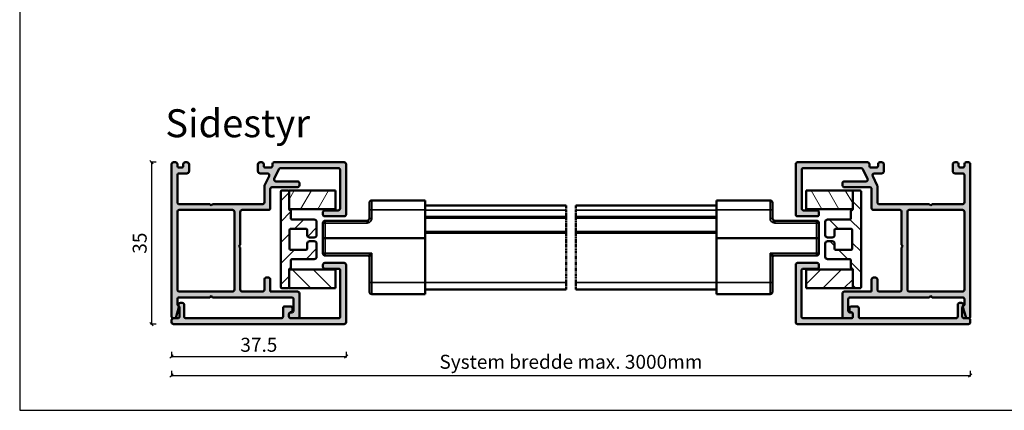
# Model space of a CAD drawing. Units: millimetres. Extents: x 15212 to 34660, y 4517 to 8828.
# Drawn here: x 16651 to 16862, y 7094 to 7178 of the extents above; entities that cross this region are included whole.
import ezdxf

# ---------------------------------------------------------------- set-up
doc = ezdxf.new("R2010")
doc.units = ezdxf.units.MM
doc.linetypes.add('PHANTOM2', pattern=[1.25, 0.625, -0.125, 0.125, -0.125, 0.125, -0.125])
doc.layers.add('Alufarve', color=254, linetype='Continuous')
for name, color, linetype, lineweight in [('Schraffur (ISO)', 7, 'Continuous', 18), ('Sichtbar (ISO)', 7, 'Continuous', 50), ('Sichtbar schmal (ISO)', 7, 'Continuous', 35)]:
    doc.layers.add(name, color=color, linetype=linetype, lineweight=lineweight)
doc.styles.add('1-5', font='arial.ttf', dxfattribs={"height": 15})
doc.styles.get("Standard").update_dxf_attribs({"font": 'arial.ttf', "height": 3})
doc.dimstyles.new('1-1', dxfattribs={"dimscale": 0, "dimtxt": 3, "dimasz": 0.7, "dimexe": 0.18, "dimexo": 0.0625, "dimgap": 1, "dimtad": 1, "dimzin": 9, "dimdsep": 46, "dimtxsty": 'Standard', "dimblk": 'OBLIQUE', "dimcen": 1, "dimclrd": 212, "dimclre": 212, "dimclrt": 7, "dimadec": 1, "dimazin": 2, "dimtfac": 1, "dimtix": 1, "dimtmove": 2, "dimatfit": 3, "dimfxl": 1, "dimfxlon": 1, "dimtolj": 2, "dimtzin": 0, "dimarcsym": 2})

# ---------------------------------------------------------------- blocks, each defined once
blk = doc.blocks.new('_Oblique')
at = {"color": 0, "linetype": 'ByBlock', "lineweight": -2}
blk.add_line((-0.5, -0.5), (0.5, 0.5), dxfattribs=at)
blk = doc.blocks.new('*D112')
at = {"layer": 'Alufarve', "color": 212, "lineweight": -2, "transparency": 16777216}
for p, q in [((16680.2, 7147.48), (16679.02, 7147.48)), ((16679.2, 7147.48), (16679.2, 7112.73)), ((16680.2, 7112.73), (16679.02, 7112.73))]:
    blk.add_line(p, q, dxfattribs=at)
at = {"layer": 'Defpoints', "color": 0, "transparency": 16777216}
for p in [(16684.15, 7147.48), (16679.2, 7112.73), (16684.15, 7112.73)]:
    blk.add_point(p, dxfattribs=at)
at = {"layer": 'Alufarve', "color": 212, "lineweight": -2, "transparency": 16777216, "xscale": 0.7, "yscale": 0.7, "zscale": 0.7}
for p, rotation in [((16679.2, 7147.48), 90), ((16679.2, 7112.73), 270)]:
    blk.add_blockref('_Oblique', p, dxfattribs=dict(at, rotation=rotation))
at = {"layer": 'Alufarve', "color": 7, "transparency": 16777216, "insert": (16676.67, 7130.11), "char_height": 3, "attachment_point": 5, "rotation": 90}
blk.add_mtext('\\A2;{\\C7;35}', dxfattribs=at)
blk = doc.blocks.new('*D113')
at = {"layer": 'Alufarve', "color": 212, "lineweight": -2, "transparency": 16777216}
for p, q in [((16683.52, 7106.77), (16683.52, 7105.59)), ((16683.52, 7105.77), (16721.02, 7105.77)), ((16721.02, 7106.77), (16721.02, 7105.59))]:
    blk.add_line(p, q, dxfattribs=at)
at = {"layer": 'Defpoints', "color": 0, "transparency": 16777216}
for p in [(16683.52, 7114.38), (16721.02, 7113.13), (16721.02, 7105.77)]:
    blk.add_point(p, dxfattribs=at)
at = {"layer": 'Alufarve', "color": 212, "lineweight": -2, "transparency": 16777216, "xscale": 0.7, "yscale": 0.7, "zscale": 0.7, "rotation": 180}
blk.add_blockref('_Oblique', (16683.52, 7105.77), dxfattribs=at)
at = {"layer": 'Alufarve', "color": 212, "lineweight": -2, "transparency": 16777216, "xscale": 0.7, "yscale": 0.7, "zscale": 0.7}
blk.add_blockref('_Oblique', (16721.02, 7105.77), dxfattribs=at)
at = {"layer": 'Alufarve', "color": 7, "transparency": 16777216, "insert": (16702.27, 7108.3), "char_height": 3, "attachment_point": 5}
blk.add_mtext('\\A2;{\\C7;37.5}', dxfattribs=at)
blk = doc.blocks.new('*D111')
at = {"layer": 'Alufarve', "color": 212, "lineweight": -2, "transparency": 16777216}
for p, q in [((16683.52, 7102.69), (16683.52, 7101.51)), ((16683.52, 7101.69), (16855.11, 7101.69)), ((16855.11, 7102.69), (16855.11, 7101.51))]:
    blk.add_line(p, q, dxfattribs=at)
at = {"layer": 'Defpoints', "color": 0, "transparency": 16777216}
for p in [(16683.52, 7114.38), (16855.11, 7114.38), (16855.11, 7101.69)]:
    blk.add_point(p, dxfattribs=at)
at = {"layer": 'Alufarve', "color": 212, "lineweight": -2, "transparency": 16777216, "xscale": 0.7, "yscale": 0.7, "zscale": 0.7, "rotation": 180}
blk.add_blockref('_Oblique', (16683.52, 7101.69), dxfattribs=at)
at = {"layer": 'Alufarve', "color": 212, "lineweight": -2, "transparency": 16777216, "xscale": 0.7, "yscale": 0.7, "zscale": 0.7}
blk.add_blockref('_Oblique', (16855.11, 7101.69), dxfattribs=at)
at = {"layer": 'Alufarve', "color": 7, "transparency": 16777216, "insert": (16769.32, 7104.65), "char_height": 3, "attachment_point": 5}
blk.add_mtext('\\A2;{\\C7;System bredde max. 3000mm}', dxfattribs=at)
blk = doc.blocks.new('Sidestyr-37mm')
at = {"layer": 'Alufarve', "transparency": 33554687}
h = blk.add_hatch(color=254, dxfattribs=at)
h.dxf.hatch_style = 1
h.paths.add_polyline_path([(17244.55, 8434.45, -0.414214), (17244.95, 8434.85), (17250.4, 8434.85, 0.414214), (17250.8, 8435.25), (17250.8, 8435.7, 0.414214), (17250.4, 8436.1), (17245.78, 8436.1, -0.552028), (17245.42, 8436.67), (17246.4, 8438.72, -0.288637), (17246.76, 8438.95), (17259.15, 8438.95, -0.414214), (17259.55, 8438.55), (17259.55, 8430.25, -0.414214), (17259.15, 8429.85), (17256.25, 8429.85, 0.414214), (17255.85, 8429.45), (17255.85, 8429, 0.414214), (17256.25, 8428.6), (17260.45, 8428.6, 0.414214), (17260.85, 8429), (17260.85, 8439.8, 0.414214), (17260.45, 8440.2), (17245.42, 8440.2, 0.414214), (17245.02, 8439.8), (17245.02, 8439.45, -0.414214), (17244.62, 8439.05), (17243.55, 8439.05, -0.414214), (17243.15, 8439.45), (17243.15, 8439.8, 0.414214), (17242.75, 8440.2), (17242.4, 8440.2, 0.414214), (17241.9, 8439.7), (17241.9, 8438.3, 0.414214), (17242.4, 8437.8), (17243.94, 8437.8, -0.552028), (17244.3, 8437.23), (17243.34, 8435.22, 0.112166), (17243.3, 8435.04), (17243.3, 8431.6, -0.414214), (17242.9, 8431.2), (17232.15, 8431.2), (17231.85, 8430.9), (17231.55, 8431.2), (17225, 8431.2, -0.414214), (17224.6, 8431.6), (17224.6, 8437.4, -0.414214), (17225, 8437.8), (17226.6, 8437.8, 0.414214), (17227.1, 8438.3), (17227.1, 8439.7, 0.414214), (17226.6, 8440.2), (17226.25, 8440.2, 0.414214), (17225.85, 8439.8), (17225.85, 8439.45, -0.414214), (17225.45, 8439.05), (17225, 8439.05, -0.414214), (17224.6, 8439.45), (17224.6, 8439.8, 0.414214), (17224.2, 8440.2), (17223.75, 8440.2, 0.414214), (17223.35, 8439.8), (17223.35, 8407.1, 0.489815), (17223.85, 8406.71, 0.405821), (17224.33, 8406.99), (17224.94, 8409.12, 0.425121), (17224.78, 8409.44, -0.331967), (17224.6, 8409.68), (17224.6, 8410.8, -0.414214), (17225, 8411.2), (17231.55, 8411.2), (17231.85, 8411.5), (17232.15, 8411.2), (17249.15, 8411.2, -0.414214), (17249.55, 8410.8), (17249.55, 8408.35, -0.414214), (17249.15, 8407.95), (17248.95, 8407.95, 0.414214), (17248.55, 8407.55), (17248.55, 8407.1, 0.414214), (17248.95, 8406.7), (17250.4, 8406.7, 0.414214), (17250.8, 8407.1), (17250.8, 8412.05, 0.414214), (17250.4, 8412.45), (17244.55, 8412.45), (17244.55, 8415.05, 0.414214), (17244.15, 8415.45), (17243.7, 8415.45, 0.414214), (17243.3, 8415.05), (17243.3, 8412.85, -0.414214), (17242.9, 8412.45), (17238.5, 8412.45, -0.414214), (17238.1, 8412.85), (17238.1, 8421.9), (17237.8, 8422.2), (17238.1, 8422.5), (17238.1, 8429.55, -0.414214), (17238.5, 8429.95), (17244.15, 8429.95, 0.414214), (17244.55, 8430.35)])
h.paths.add_polyline_path([(17236.45, 8429.95, -0.414214), (17236.85, 8429.55), (17236.85, 8412.85, -0.414214), (17236.45, 8412.45), (17225, 8412.45, -0.414214), (17224.6, 8412.85), (17224.6, 8429.55, -0.414214), (17225, 8429.95)], flags=16)
h.paths.add_polyline_path([(17260.85, 8418.2, 0.414214), (17260.45, 8418.6), (17256.25, 8418.6, 0.414214), (17255.85, 8418.2), (17255.85, 8417.75, 0.414214), (17256.25, 8417.35), (17259.2, 8417.35, -0.414214), (17259.6, 8416.95), (17259.6, 8407.1, -0.414214), (17259.2, 8406.7), (17248.95, 8406.7, -0.414214), (17248.55, 8407.1), (17248.55, 8407.6, -0.395559), (17248.92, 8408, 0.395559), (17249.3, 8408.4), (17249.3, 8408.85, 0.414214), (17248.9, 8409.25), (17247.7, 8409.25, 0.414214), (17247.3, 8408.85), (17247.3, 8407.1, -0.414214), (17246.9, 8406.7), (17226.45, 8406.7, -0.414214), (17226.05, 8407.1), (17226.05, 8409.6, 0.414214), (17225.65, 8410), (17225.23, 8410, 0.232438), (17224.91, 8409.84, 0.34071), (17224.85, 8409.48), (17225.05, 8409.1), (17225.05, 8407.1, -0.414214), (17224.65, 8406.7), (17223.75, 8406.7, 0.414214), (17223.35, 8406.3), (17223.35, 8405.85, 0.414214), (17223.75, 8405.45), (17260.45, 8405.45, 0.414214), (17260.85, 8405.85)])
h.paths.add_polyline_path([(17220.13, 8442.19), (17253.52, 8442.19), (17253.52, 8454.55), (17220.13, 8454.55)], flags=9)
h = blk.add_hatch(color=212, dxfattribs=at)
h.dxf.hatch_style = 1
h.paths.add_polyline_path([(17244.55, 8434.45, -0.414214), (17244.95, 8434.85), (17250.4, 8434.85, 0.414214), (17250.8, 8435.25), (17250.8, 8435.7, 0.414214), (17250.4, 8436.1), (17245.78, 8436.1, -0.552028), (17245.42, 8436.67), (17246.4, 8438.72, -0.288637), (17246.76, 8438.95), (17259.15, 8438.95, -0.414214), (17259.55, 8438.55), (17259.55, 8430.25, -0.414214), (17259.15, 8429.85), (17256.25, 8429.85, 0.414214), (17255.85, 8429.45), (17255.85, 8429, 0.414214), (17256.25, 8428.6), (17260.45, 8428.6, 0.414214), (17260.85, 8429), (17260.85, 8439.8, 0.414214), (17260.45, 8440.2), (17245.42, 8440.2, 0.414214), (17245.02, 8439.8), (17245.02, 8439.45, -0.414214), (17244.62, 8439.05), (17243.55, 8439.05, -0.414214), (17243.15, 8439.45), (17243.15, 8439.8, 0.414214), (17242.75, 8440.2), (17242.4, 8440.2, 0.414214), (17241.9, 8439.7), (17241.9, 8438.3, 0.414214), (17242.4, 8437.8), (17243.94, 8437.8, -0.552028), (17244.3, 8437.23), (17243.34, 8435.22, 0.112166), (17243.3, 8435.04), (17243.3, 8431.6, -0.414214), (17242.9, 8431.2), (17232.15, 8431.2), (17231.85, 8430.9), (17231.55, 8431.2), (17225, 8431.2, -0.414214), (17224.6, 8431.6), (17224.6, 8437.4, -0.414214), (17225, 8437.8), (17226.6, 8437.8, 0.414214), (17227.1, 8438.3), (17227.1, 8439.7, 0.414214), (17226.6, 8440.2), (17226.25, 8440.2, 0.414214), (17225.85, 8439.8), (17225.85, 8439.45, -0.414214), (17225.45, 8439.05), (17225, 8439.05, -0.414214), (17224.6, 8439.45), (17224.6, 8439.8, 0.414214), (17224.2, 8440.2), (17223.75, 8440.2, 0.414214), (17223.35, 8439.8), (17223.35, 8407.1, 0.414214), (17223.75, 8406.7), (17223.95, 8406.7, 0.334441), (17224.33, 8406.99), (17224.94, 8409.12, 0.425121), (17224.78, 8409.44, -0.331967), (17224.6, 8409.68), (17224.6, 8410.8, -0.414214), (17225, 8411.2), (17231.55, 8411.2), (17231.85, 8411.5), (17232.15, 8411.2), (17249.15, 8411.2, -0.414214), (17249.55, 8410.8), (17249.55, 8408.35, -0.414214), (17249.15, 8407.95), (17248.95, 8407.95, 0.414214), (17248.55, 8407.55), (17248.55, 8407.1, 0.414214), (17248.95, 8406.7), (17250.4, 8406.7, 0.414214), (17250.8, 8407.1), (17250.8, 8412.05, 0.414214), (17250.4, 8412.45), (17244.55, 8412.45), (17244.55, 8415.05, 0.414214), (17244.15, 8415.45), (17243.7, 8415.45, 0.414214), (17243.3, 8415.05), (17243.3, 8412.85, -0.414214), (17242.9, 8412.45), (17238.5, 8412.45, -0.414214), (17238.1, 8412.85), (17238.1, 8421.9), (17237.8, 8422.2), (17238.1, 8422.5), (17238.1, 8429.55, -0.414214), (17238.5, 8429.95), (17244.15, 8429.95, 0.414214), (17244.55, 8430.35)])
h.paths.add_polyline_path([(17236.45, 8429.95, -0.414214), (17236.85, 8429.55), (17236.85, 8412.85, -0.414214), (17236.45, 8412.45), (17225, 8412.45, -0.414214), (17224.6, 8412.85), (17224.6, 8429.55, -0.414214), (17225, 8429.95)], flags=16)
h = blk.add_hatch(color=254, dxfattribs=at)
h.dxf.hatch_style = 1
h.paths.add_polyline_path([(17260.85, 8418.2, 0.414214), (17260.45, 8418.6), (17256.25, 8418.6, 0.414214), (17255.85, 8418.2), (17255.85, 8417.75, 0.414214), (17256.25, 8417.35), (17259.2, 8417.35, -0.414214), (17259.6, 8416.95), (17259.6, 8407.1, -0.414214), (17259.2, 8406.7), (17248.95, 8406.7, -0.414214), (17248.55, 8407.1), (17248.55, 8407.6, -0.395559), (17248.92, 8408, 0.395559), (17249.3, 8408.4), (17249.3, 8408.85, 0.414214), (17248.9, 8409.25), (17247.7, 8409.25, 0.414214), (17247.3, 8408.85), (17247.3, 8407.1, -0.414214), (17246.9, 8406.7), (17226.45, 8406.7, -0.414214), (17226.05, 8407.1), (17226.05, 8409.6, 0.414214), (17225.65, 8410), (17225.23, 8410, 0.232438), (17224.91, 8409.84, 0.34071), (17224.85, 8409.48), (17225.03, 8409.14, -0.121847), (17225.05, 8409.05), (17225.05, 8407.1, -0.414214), (17224.65, 8406.7), (17223.75, 8406.7, 0.414214), (17223.35, 8406.3), (17223.35, 8405.85, 0.414214), (17223.75, 8405.45), (17260.45, 8405.45, 0.414214), (17260.85, 8405.85)])
at = {"layer": 'Schraffur (ISO)'}
h = blk.add_hatch(dxfattribs=at)
h.set_pattern_fill('ANSI31', color=212, scale=25.4, style=0)
h.set_pattern_definition([(45, (17187.9904, 8509.274), (-2.24506, 2.24506), [])])
edge = h.paths.add_edge_path()
edge.add_ellipse((17254, 8424.55), major_axis=(0.5, 0), ratio=1, start_angle=270, end_angle=360, ccw=False)
edge.add_line((17254, 8424.05), (17253, 8424.05))
edge.add_ellipse((17253, 8424.55), major_axis=(0, -0.5), ratio=1, start_angle=270, end_angle=360, ccw=False)
edge.add_line((17252.5, 8424.55), (17252.5, 8425.7))
edge.add_ellipse((17252.3, 8425.7), major_axis=(0.2, 0), ratio=1, start_angle=0, end_angle=90)
edge.add_line((17252.3, 8425.9), (17248.9, 8425.9))
edge.add_ellipse((17248.9, 8425.7), major_axis=(0, 0.2), ratio=1, start_angle=0, end_angle=90)
edge.add_line((17248.7, 8425.7), (17248.7, 8421.6))
edge.add_ellipse((17248.9, 8421.6), major_axis=(-0.2, 0), ratio=1, start_angle=0, end_angle=90)
edge.add_line((17248.9, 8421.4), (17252.3, 8421.4))
edge.add_ellipse((17252.3, 8421.6), major_axis=(0, -0.2), ratio=1, start_angle=0, end_angle=90)
edge.add_line((17252.5, 8421.6), (17252.5, 8422.75))
edge.add_ellipse((17253, 8422.75), major_axis=(-0.5, 0), ratio=1, start_angle=270, end_angle=360, ccw=False)
edge.add_line((17253, 8423.25), (17254, 8423.25))
edge.add_ellipse((17254, 8422.75), major_axis=(0, 0.5), ratio=1, start_angle=270, end_angle=360, ccw=False)
edge.add_line((17254.5, 8422.75), (17254.5, 8419.9))
edge.add_ellipse((17254, 8419.9), major_axis=(0.5, 0), ratio=1, start_angle=270, end_angle=360, ccw=False)
edge.add_line((17254, 8419.4), (17249.2, 8419.4))
edge.add_ellipse((17249.2, 8419.2), major_axis=(0, 0.2), ratio=1, start_angle=0, end_angle=90)
edge.add_line((17249, 8419.2), (17249, 8417.6))
edge.add_ellipse((17248.8, 8417.6), major_axis=(0.2, 0), ratio=1, start_angle=270, end_angle=360, ccw=False)
edge.add_ellipse((17248.8, 8417.2), major_axis=(0, 0.2), ratio=1, start_angle=0, end_angle=90)
edge.add_line((17248.6, 8417.2), (17248.6, 8417.15))
edge.add_line((17248.6, 8417.15), (17248.6, 8413.35))
edge.add_ellipse((17248.4, 8413.35), major_axis=(0.2, 0), ratio=1, start_angle=270, end_angle=360, ccw=False)
edge.add_line((17248.4, 8413.15), (17247, 8413.15))
edge.add_ellipse((17247, 8413.35), major_axis=(0, -0.2), ratio=1, start_angle=270, end_angle=360, ccw=False)
edge.add_line((17246.8, 8413.35), (17246.8, 8433.95))
edge.add_ellipse((17247, 8433.95), major_axis=(-0.2, 0), ratio=1, start_angle=270, end_angle=360, ccw=False)
edge.add_line((17247, 8434.15), (17248.4, 8434.15))
edge.add_ellipse((17248.4, 8433.95), major_axis=(0, 0.2), ratio=1, start_angle=270, end_angle=360, ccw=False)
edge.add_line((17248.6, 8433.95), (17248.6, 8430.15))
edge.add_line((17248.6, 8430.15), (17248.6, 8430.1))
edge.add_ellipse((17248.8, 8430.1), major_axis=(-0.2, 0), ratio=1, start_angle=0, end_angle=90)
edge.add_ellipse((17248.8, 8429.7), major_axis=(0, 0.2), ratio=1, start_angle=270, end_angle=360, ccw=False)
edge.add_line((17249, 8429.7), (17249, 8428.1))
edge.add_ellipse((17249.2, 8428.1), major_axis=(-0.2, 0), ratio=1, start_angle=0, end_angle=90)
edge.add_line((17249.2, 8427.9), (17254, 8427.9))
edge.add_ellipse((17254, 8427.4), major_axis=(0, 0.5), ratio=1, start_angle=270, end_angle=360, ccw=False)
edge.add_line((17254.5, 8427.4), (17254.5, 8424.55))
h = blk.add_hatch(dxfattribs=at)
h.set_pattern_fill('ANSI31', color=212, scale=25.4, angle=15, style=0)
h.set_pattern_definition([(60, (17187.9904, 8509.274), (-2.74963, 1.5875), [])])
h.paths.add_polyline_path([(17248.6, 8430.15), (17248.6, 8433.95), (17248.6, 8434.15), (17258.6, 8434.15), (17258.6, 8430.15)])
h = blk.add_hatch(dxfattribs=at)
h.set_pattern_fill('ANSI31', color=212, scale=25.4, angle=90.0002, style=0)
h.set_pattern_definition([(135.0002, (17187.9904, 8509.274), (-2.24506, -2.24507), [])])
h.paths.add_polyline_path([(17248.6, 8413.15), (17248.6, 8413.35), (17248.6, 8417.15), (17258.6, 8417.15), (17258.6, 8413.15)])
at = {"layer": 'Sichtbar (ISO)', "color": 212}
for p, q in [((17223.75, 8440.2), (17224.2, 8440.2)), ((17226.25, 8440.2), (17226.6, 8440.2)), ((17242.4, 8440.2), (17242.75, 8440.2)), ((17245.42, 8440.2), (17260.45, 8440.2)), ((17223.35, 8407.1), (17223.35, 8439.8)), ((17224.6, 8439.8), (17224.6, 8439.45)), ((17225, 8439.05), (17225.45, 8439.05)), ((17225.85, 8439.45), (17225.85, 8439.8)), ((17227.1, 8439.7), (17227.1, 8438.3)), ((17241.9, 8438.3), (17241.9, 8439.7)), ((17243.15, 8439.8), (17243.15, 8439.45)), ((17243.55, 8439.05), (17244.62, 8439.05)), ((17245.02, 8439.45), (17245.02, 8439.8)), ((17246.4, 8438.72), (17245.42, 8436.67)), ((17259.15, 8438.95), (17246.76, 8438.95)), ((17259.55, 8430.25), (17259.55, 8438.55)), ((17260.85, 8439.8), (17260.85, 8429)), ((17224.6, 8437.4), (17224.6, 8431.6)), ((17226.6, 8437.8), (17225, 8437.8)), ((17243.94, 8437.8), (17242.4, 8437.8)), ((17243.34, 8435.22), (17244.3, 8437.23)), ((17245.78, 8436.1), (17250.4, 8436.1)), ((17243.3, 8431.6), (17243.3, 8435.04)), ((17244.55, 8434.45), (17244.55, 8430.35)), ((17250.4, 8434.85), (17244.95, 8434.85)), ((17246.8, 8413.35), (17246.8, 8433.95)), ((17247, 8434.15), (17248.4, 8434.15)), ((17248.6, 8430.15), (17248.6, 8434.15)), ((17248.6, 8434.15), (17258.6, 8434.15)), ((17248.6, 8433.95), (17248.6, 8430.1)), ((17250.8, 8435.7), (17250.8, 8435.25)), ((17258.6, 8434.15), (17258.6, 8430.15)), ((17266.35, 8432), (17277.85, 8432)), ((17277.85, 8430), (17277.85, 8432)), ((17225, 8431.2), (17231.55, 8431.2)), ((17236.45, 8429.95), (17225, 8429.95)), ((17231.55, 8431.2), (17231.85, 8430.9)), ((17231.85, 8430.9), (17232.15, 8431.2)), ((17232.15, 8431.2), (17242.9, 8431.2)), ((17244.15, 8429.95), (17238.5, 8429.95)), ((17258.6, 8430.15), (17248.6, 8430.15)), ((17249, 8429.7), (17249, 8428.1)), ((17256.25, 8429.85), (17259.15, 8429.85)), ((17265.85, 8431.5), (17265.85, 8430)), ((17265.85, 8428.15), (17265.85, 8430)), ((17277.85, 8430.9), (17308.09, 8430.9)), ((17277.85, 8430), (17277.85, 8423.9)), ((17224.6, 8429.55), (17224.6, 8412.85)), ((17236.85, 8412.85), (17236.85, 8429.55)), ((17238.1, 8429.55), (17238.1, 8422.5)), ((17249.2, 8427.9), (17254, 8427.9)), ((17255.85, 8429), (17255.85, 8429.45)), ((17260.45, 8428.6), (17256.25, 8428.6)), ((17256.35, 8427.65), (17265.35, 8427.65)), ((17308.09, 8428.25), (17277.85, 8428.25)), ((17308.09, 8428.55), (17308.09, 8428.25)), ((17248.7, 8425.7), (17248.7, 8421.6)), ((17252.3, 8425.9), (17248.9, 8425.9)), ((17252.5, 8424.55), (17252.5, 8425.7)), ((17254.5, 8427.4), (17254.5, 8424.55)), ((17255.85, 8423.9), (17255.85, 8427.15)), ((17254, 8424.05), (17253, 8424.05)), ((17255.85, 8423.9), (17256.35, 8423.9)), ((17255.85, 8423.9), (17256.35, 8423.9)), ((17255.85, 8423.9), (17255.85, 8420.65)), ((17277.85, 8423.9), (17256.35, 8423.9)), ((17277.85, 8423.9), (17256.35, 8423.9)), ((17277.85, 8425.25), (17308.09, 8425.25)), ((17277.85, 8414.4), (17277.85, 8423.9)), ((17308.09, 8425.25), (17308.09, 8424.95)), ((17238.1, 8422.5), (17237.8, 8422.2)), ((17237.8, 8422.2), (17238.1, 8421.9)), ((17238.1, 8421.9), (17238.1, 8412.85)), ((17248.9, 8421.4), (17252.3, 8421.4)), ((17252.5, 8421.6), (17252.5, 8422.75)), ((17253, 8423.25), (17254, 8423.25)), ((17254.5, 8422.75), (17254.5, 8419.9)), ((17249, 8419.2), (17249, 8417.6)), ((17254, 8419.4), (17249.2, 8419.4)), ((17256.35, 8420.15), (17265.55, 8420.15)), ((17265.85, 8419.85), (17265.85, 8414.4)), ((17248.6, 8417.2), (17248.6, 8413.35)), ((17248.6, 8413.15), (17248.6, 8417.15)), ((17248.6, 8417.15), (17258.6, 8417.15)), ((17255.85, 8417.75), (17255.85, 8418.2)), ((17256.25, 8418.6), (17260.45, 8418.6)), ((17259.2, 8417.35), (17256.25, 8417.35)), ((17258.6, 8417.15), (17258.6, 8413.15)), ((17259.6, 8407.1), (17259.6, 8416.95)), ((17260.85, 8418.2), (17260.85, 8405.85)), ((17243.3, 8412.85), (17243.3, 8415.05)), ((17243.7, 8415.45), (17244.15, 8415.45)), ((17244.55, 8415.05), (17244.55, 8412.45)), ((17248.4, 8413.15), (17247, 8413.15)), ((17258.6, 8413.15), (17248.6, 8413.15)), ((17265.85, 8412.4), (17265.85, 8414.4)), ((17277.85, 8414.4), (17277.85, 8411.9)), ((17308.09, 8412.9), (17277.85, 8412.9)), ((17224.6, 8410.8), (17224.6, 8409.68)), ((17225, 8412.45), (17236.45, 8412.45)), ((17231.55, 8411.2), (17225, 8411.2)), ((17231.85, 8411.5), (17231.55, 8411.2)), ((17232.15, 8411.2), (17231.85, 8411.5)), ((17249.15, 8411.2), (17232.15, 8411.2)), ((17238.5, 8412.45), (17242.9, 8412.45)), ((17244.55, 8412.45), (17250.4, 8412.45)), ((17249.55, 8408.35), (17249.55, 8410.8)), ((17250.8, 8412.05), (17250.8, 8407.1)), ((17266.35, 8411.9), (17277.85, 8411.9)), ((17224.94, 8409.12), (17224.33, 8406.99)), ((17224.73, 8409.46), (17224.82, 8409.41)), ((17225.03, 8409.14), (17224.85, 8409.48)), ((17224.89, 8409.82), (17224.93, 8409.87)), ((17225.05, 8407.1), (17225.05, 8409.05)), ((17225.23, 8410), (17225.65, 8410)), ((17226.05, 8409.6), (17226.05, 8407.1)), ((17247.3, 8407.1), (17247.3, 8408.85)), ((17247.7, 8409.25), (17248.9, 8409.25)), ((17249.3, 8408.85), (17249.3, 8408.4)), ((17223.95, 8406.7), (17223.75, 8406.7)), ((17223.75, 8406.7), (17224.65, 8406.7)), ((17226.45, 8406.7), (17246.9, 8406.7)), ((17248.55, 8407.6), (17248.55, 8407.1)), ((17248.55, 8407.1), (17248.55, 8407.55)), ((17248.95, 8407.95), (17249.15, 8407.95)), ((17250.4, 8406.7), (17248.95, 8406.7)), ((17248.95, 8406.7), (17259.2, 8406.7)), ((17223.35, 8405.85), (17223.35, 8406.3)), ((17260.45, 8405.45), (17223.75, 8405.45))]:
    blk.add_line(p, q, dxfattribs=at)
at = {"layer": 'Sichtbar (ISO)', "color": 212, "linetype": 'PHANTOM2'}
for p, q in [((17308.09, 8430.9), (17308.09, 8429.9)), ((17308.09, 8428.55), (17308.09, 8429.9)), ((17308.09, 8425.25), (17308.09, 8428.25)), ((17308.09, 8414.4), (17308.09, 8424.95)), ((17308.09, 8414.4), (17308.09, 8412.9))]:
    blk.add_line(p, q, dxfattribs=at)
at = {"layer": 'Sichtbar (ISO)', "color": 212}
for centre, radius, start, end in [((17223.75, 8439.8), 0.4, 90, 180), ((17224.2, 8439.8), 0.4, 0, 90), ((17226.25, 8439.8), 0.4, 90, 180), ((17226.6, 8439.7), 0.5, 0, 90), ((17242.4, 8439.7), 0.5, 90, 180), ((17242.75, 8439.8), 0.4, 0, 90), ((17245.42, 8439.8), 0.4, 90, 180), ((17260.45, 8439.8), 0.4, 0, 90), ((17225, 8439.45), 0.4, 180, 270), ((17225.45, 8439.45), 0.4, 270, 0), ((17226.6, 8438.3), 0.5, 270, 0), ((17242.4, 8438.3), 0.5, 180, 270), ((17243.55, 8439.45), 0.4, 180, 270), ((17244.62, 8439.45), 0.4, 270, 0), ((17246.76, 8438.55), 0.4, 90, 154.4003), ((17259.15, 8438.55), 0.4, 0, 90), ((17225, 8437.4), 0.4, 90, 180), ((17243.94, 8437.4), 0.4, 334.4003, 90), ((17245.78, 8436.5), 0.4, 154.4003, 270), ((17250.4, 8435.7), 0.4, 0, 90), ((17243.7, 8435.04), 0.4, 154.4003, 180), ((17244.95, 8434.45), 0.4, 90, 180), ((17247, 8433.95), 0.2, 90, 180), ((17248.4, 8433.95), 0.2, 0, 90), ((17250.4, 8435.25), 0.4, 270, 0), ((17266.35, 8431.5), 0.5, 90, 180), ((17225, 8431.6), 0.4, 180, 270), ((17225, 8429.55), 0.4, 90, 180), ((17236.45, 8429.55), 0.4, 0, 90), ((17238.5, 8429.55), 0.4, 90, 180), ((17242.9, 8431.6), 0.4, 270, 0), ((17244.15, 8430.35), 0.4, 270, 0), ((17248.8, 8430.1), 0.2, 180, 270), ((17248.8, 8429.7), 0.2, 0, 90), ((17256.25, 8429.45), 0.4, 90, 180), ((17259.15, 8430.25), 0.4, 270, 0), ((17249.2, 8428.1), 0.2, 180, 270), ((17254, 8427.4), 0.5, 0, 90), ((17256.25, 8429), 0.4, 180, 270), ((17256.35, 8427.15), 0.5, 90, 180), ((17260.45, 8429), 0.4, 270, 0), ((17265.35, 8428.15), 0.5, 270, 293.0639), ((17265.35, 8428.15), 0.5, 293.0639, 0), ((17248.9, 8425.7), 0.2, 90, 180), ((17252.3, 8425.7), 0.2, 0, 90), ((17253, 8424.55), 0.5, 180, 270), ((17254, 8424.55), 0.5, 270, 0), ((17248.9, 8421.6), 0.2, 180, 270), ((17252.3, 8421.6), 0.2, 270, 0), ((17253, 8422.75), 0.5, 90, 180), ((17254, 8422.75), 0.5, 0, 90), ((17249.2, 8419.2), 0.2, 90, 180), ((17254, 8419.9), 0.5, 270, 0), ((17256.35, 8420.65), 0.5, 180, 270), ((17265.55, 8419.85), 0.3, 0, 90), ((17248.8, 8417.2), 0.2, 90, 180), ((17248.8, 8417.6), 0.2, 270, 0), ((17256.25, 8418.2), 0.4, 90, 180), ((17256.25, 8417.75), 0.4, 180, 270), ((17259.2, 8416.95), 0.4, 0, 90), ((17260.45, 8418.2), 0.4, 0, 90), ((17243.7, 8415.05), 0.4, 90, 180), ((17244.15, 8415.05), 0.4, 0, 90), ((17225, 8412.85), 0.4, 180, 270), ((17236.45, 8412.85), 0.4, 270, 0), ((17238.5, 8412.85), 0.4, 180, 270), ((17242.9, 8412.85), 0.4, 270, 0), ((17247, 8413.35), 0.2, 180, 270), ((17248.4, 8413.35), 0.2, 270, 0), ((17225, 8410.8), 0.4, 90, 180), ((17249.15, 8410.8), 0.4, 0, 90), ((17250.4, 8412.05), 0.4, 0, 90), ((17266.35, 8412.4), 0.5, 180, 270), ((17224.85, 8409.68), 0.25, 180, 241.3674), ((17225.11, 8409.62), 0.3, 137.7883, 207.7883), ((17224.7, 8409.19), 0.25, 343.9683, 61.3674), ((17225.23, 8409.6), 0.4, 90, 137.7883), ((17224.85, 8409.05), 0.2, 0, 27.7883), ((17225.65, 8409.6), 0.4, 0, 90), ((17247.7, 8408.85), 0.4, 90, 180), ((17248.9, 8408.85), 0.4, 0, 90), ((17223.75, 8407.1), 0.4, 180, 270), ((17223.75, 8406.3), 0.4, 90, 180), ((17223.95, 8407.1), 0.4, 270, 343.9683), ((17224.65, 8407.1), 0.4, 270, 0), ((17226.45, 8407.1), 0.4, 180, 270), ((17246.9, 8407.1), 0.4, 270, 0), ((17248.95, 8407.6), 0.4, 93.6731, 180), ((17248.95, 8407.55), 0.4, 90, 180), ((17248.95, 8407.1), 0.4, 180, 270), ((17248.95, 8407.1), 0.4, 180, 270), ((17248.9, 8408.4), 0.4, 273.6731, 0), ((17249.15, 8408.35), 0.4, 270, 0), ((17250.4, 8407.1), 0.4, 270, 0), ((17259.2, 8407.1), 0.4, 270, 0), ((17223.75, 8405.85), 0.4, 180, 270), ((17260.45, 8405.85), 0.4, 270, 0)]:
    blk.add_arc(centre, radius, start, end, dxfattribs=at)
at = {"layer": 'Sichtbar schmal (ISO)', "color": 212}
for p, q in [((17266.35, 8430), (17266.35, 8432)), ((17265.85, 8430), (17266.35, 8430)), ((17266.35, 8430), (17266.35, 8428.15)), ((17277.85, 8430), (17266.35, 8430)), ((17308.09, 8429.9), (17277.85, 8429.9)), ((17256.35, 8427.15), (17256.35, 8427.65)), ((17265.35, 8427.65), (17265.35, 8427.15)), ((17265.54, 8427.69), (17265.74, 8427.23)), ((17265.85, 8428.15), (17266.35, 8428.15)), ((17277.85, 8428.55), (17308.09, 8428.55)), ((17256.35, 8427.15), (17255.85, 8427.15)), ((17256.35, 8427.15), (17256.35, 8423.9)), ((17265.35, 8427.15), (17256.35, 8427.15)), ((17256.35, 8420.65), (17256.35, 8423.9)), ((17308.09, 8424.95), (17277.85, 8424.95)), ((17255.85, 8420.65), (17256.35, 8420.65)), ((17256.35, 8420.65), (17256.35, 8420.15)), ((17266.35, 8420.65), (17256.35, 8420.65)), ((17265.55, 8420.15), (17266.35, 8420.65)), ((17266.35, 8420.65), (17265.85, 8419.85)), ((17266.35, 8414.4), (17266.35, 8420.65)), ((17265.85, 8414.4), (17266.35, 8414.4)), ((17266.35, 8414.4), (17266.35, 8411.9)), ((17277.85, 8414.4), (17266.35, 8414.4)), ((17277.85, 8414.4), (17308.09, 8414.4))]:
    blk.add_line(p, q, dxfattribs=at)
blk.add_arc((17265.35, 8428.15), 1, 270, 293.0639, dxfattribs=at)
blk.add_open_spline([(17266.35, 8428.15), (17266.35, 8428.05), (17266.33, 8427.95), (17266.28, 8427.77), (17266.24, 8427.68), (17266.18, 8427.6), (17266.13, 8427.52), (17266.06, 8427.44), (17265.91, 8427.32), (17265.83, 8427.27), (17265.74, 8427.23)], degree=3, knots=[0, 0, 0, 0, 0.029205, 0.029205, 0.05841, 0.05841, 0.05841, 0.0876149, 0.0876149, 0.1168199, 0.1168199, 0.1168199, 0.1168199], dxfattribs=at)

msp = doc.modelspace()

# ---------------------------------------------------------------- linework, layer by layer
at = {"layer": 'Defpoints', "color": 3}
msp.add_lwpolyline([(16650.892, 7094.243), (17060.792, 7094.243), (17060.785, 7381.115), (16650.892, 7381.115)], close=True, dxfattribs=at)

# ---------------------------------------------------------------- block references
at = {"layer": 'Alufarve', "color": 7}
msp.add_blockref('Sidestyr-37mm', (-539.825, -1292.717), dxfattribs=at)
at = {"layer": 'Alufarve', "color": 7, "xscale": -1}
msp.add_blockref('Sidestyr-37mm', (34078.458, -1292.717), dxfattribs=at)

# ---------------------------------------------------------------- texts
at = {"layer": 'Alufarve', "color": 7, "insert": (16682.183, 7158.85), "char_height": 6, "attachment_point": 1, "style": '1-5'}
msp.add_mtext_dynamic_manual_height_columns('Sidestyr', width=61.78726, gutter_width=15, heights=[0], dxfattribs=at)

# ---------------------------------------------------------------- dimensions: what is measured, and where the dimension line sits
at = {"layer": 'Alufarve', "color": 7}
dim = msp.add_linear_dim(base=(16679.198, 7112.732), p1=(16684.149, 7147.482), p2=(16684.149, 7112.732), angle=90, text='{\\C7;35}', dimstyle='1-1', override={"dimscale": 1}, dxfattribs=at)
dim.commit()
dim.dimension.update_dxf_attribs({"geometry": '*D112', "text_midpoint": (16676.665, 7130.107)})
for base, p2, text, picture, middle in [((16721.024, 7105.765), (16721.024, 7113.132), '{\\C7;<>}', '*D113', (16702.274, 7108.298)), ((16855.11, 7101.688), (16855.11, 7114.382), '{\\C7;System bredde max. 3000mm}', '*D111', (16769.317, 7104.654))]:
    dim = msp.add_linear_dim(base=base, p1=(16683.524, 7114.382), p2=p2, text=text, dimstyle='1-1', override={"dimscale": 1}, dxfattribs=at)
    dim.commit()
    dim.dimension.update_dxf_attribs({"geometry": picture, "text_midpoint": middle})

doc.saveas('drawing.dxf')
